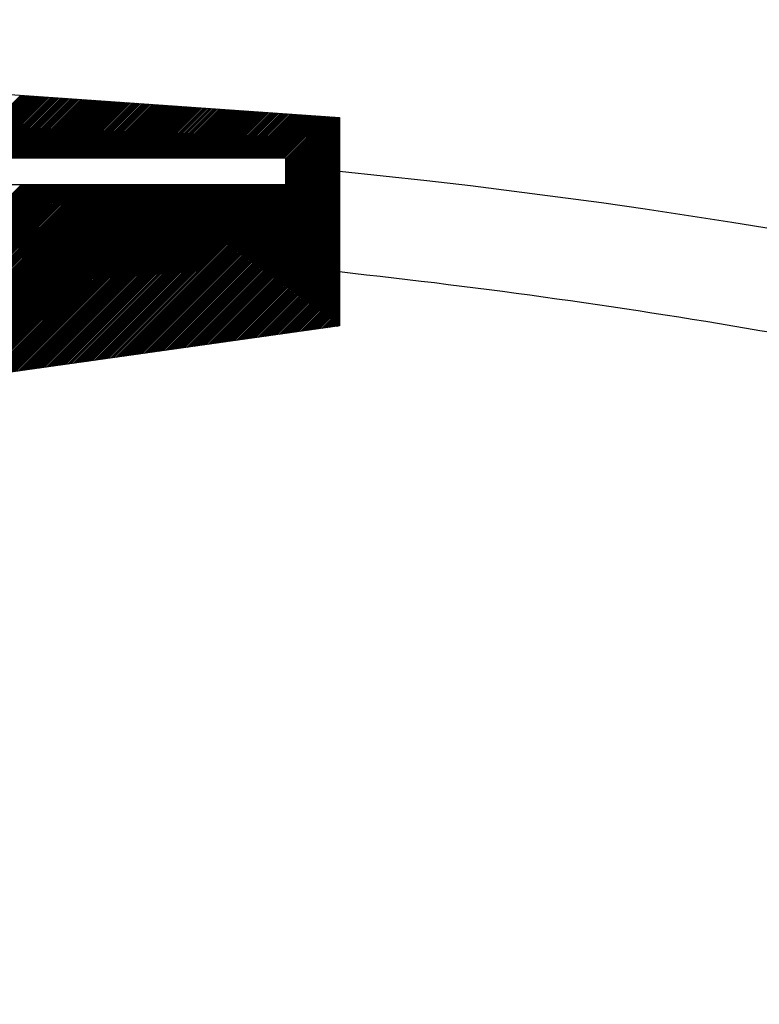
# Model space of a CAD drawing. Extents: x 8 to 668, y 8 to 431.
# Drawn here: x 237 to 240, y 364 to 367 of the extents above; entities that cross this region are included whole.
import ezdxf

# ---------------------------------------------------------------- set-up
doc = ezdxf.new("R2010")
doc.units = 0
doc.layers.add('1', color=7, linetype='CONTINUOUS')

msp = doc.modelspace()

# ---------------------------------------------------------------- linework, layer by layer
at = {"layer": '1', "color": 6, "linetype": 'CONTINUOUS'}
for p, q in [((236.822083, 366.763083), (237.040167, 366.981167)), ((236.827417, 366.763083), (237.045083, 366.98075)), ((236.832667, 366.763083), (237.05, 366.9805)), ((236.838, 366.763083), (237.055, 366.980083)), ((236.84325, 366.763083), (237.059917, 366.97975)), ((236.848583, 366.763083), (237.064917, 366.979417)), ((236.853917, 366.763083), (237.069917, 366.979083)), ((236.859167, 366.763083), (237.074833, 366.97875)), ((236.8645, 366.763083), (237.07975, 366.978417)), ((236.869833, 366.763083), (237.084667, 366.978)), ((236.875167, 366.763083), (237.089667, 366.977667)), ((236.880417, 366.763083), (237.094667, 366.977333)), ((236.885667, 366.763083), (237.099583, 366.977)), ((236.891, 366.763083), (237.104583, 366.976667)), ((236.896333, 366.763083), (237.1095, 366.97625)), ((236.901667, 366.763083), (237.114417, 366.976)), ((236.906917, 366.763083), (237.119417, 366.975583)), ((236.91225, 366.763083), (237.124417, 366.97525)), ((236.9175, 366.763083), (237.129333, 366.974917)), ((236.922833, 366.763083), (237.134333, 366.974583)), ((236.928167, 366.763083), (237.13925, 366.97425)), ((236.933417, 366.763083), (237.144167, 366.973833)), ((236.93875, 366.763083), (237.149167, 366.9735)), ((236.944083, 366.763083), (237.154167, 366.973167)), ((236.949333, 366.763083), (237.159083, 366.972833)), ((236.954667, 366.763083), (237.164, 366.9725)), ((236.959917, 366.763083), (237.169, 366.972167)), ((236.96525, 366.763083), (237.173917, 366.97175)), ((236.970583, 366.763083), (237.178917, 366.9715)), ((236.975917, 366.763083), (237.183917, 366.971083)), ((236.981167, 366.763083), (237.188833, 366.97075)), ((236.986417, 366.763083), (237.19375, 366.970417)), ((236.99175, 366.763083), (237.19875, 366.97)), ((236.997083, 366.763083), (237.203667, 366.96975)), ((237.002417, 366.763083), (237.208667, 366.969333)), ((237.007667, 366.763083), (237.213583, 366.969)), ((237.013, 366.763083), (237.218583, 366.968667)), ((237.018333, 366.763083), (237.2235, 366.968333)), ((237.023583, 366.763083), (237.228417, 366.968)), ((237.028917, 366.763083), (237.233417, 366.967667)), ((237.034167, 366.763083), (237.238417, 366.96725)), ((237.0395, 366.763083), (237.243333, 366.967)), ((237.044833, 366.763083), (237.248333, 366.966583)), ((237.050167, 366.763083), (237.25325, 366.96625)), ((237.055417, 366.763083), (237.258167, 366.965917)), ((237.060667, 366.763083), (237.263167, 366.9655)), ((237.066, 366.763083), (237.268167, 366.96525)), ((237.071333, 366.763083), (237.273083, 366.964833)), ((237.076667, 366.763083), (237.278, 366.9645)), ((237.081917, 366.763083), (237.283, 366.964167)), ((237.08725, 366.763083), (237.287917, 366.963833)), ((237.092583, 366.763083), (237.292917, 366.9635)), ((237.097833, 366.763083), (237.297917, 366.963167)), ((237.103167, 366.763083), (237.302833, 366.96275)), ((237.108417, 366.763083), (237.30775, 366.962417)), ((237.11375, 366.763083), (237.31275, 366.962083)), ((237.119083, 366.763083), (237.317667, 366.96175)), ((237.124417, 366.763083), (237.322667, 366.961417)), ((237.129667, 366.763083), (237.327583, 366.961)), ((237.134917, 366.763083), (237.332583, 366.96075)), ((237.14025, 366.763083), (237.3375, 366.960333)), ((237.145583, 366.763083), (237.342417, 366.96)), ((237.150917, 366.763083), (237.347417, 366.959667)), ((237.156167, 366.763083), (237.352417, 366.959333)), ((237.1615, 366.763083), (237.357333, 366.959)), ((237.16675, 366.763083), (237.362333, 366.958583)), ((237.172083, 366.763083), (237.36725, 366.95825)), ((237.177417, 366.763083), (237.372167, 366.957917)), ((237.182667, 366.763083), (237.377167, 366.957583)), ((237.188, 366.763083), (237.382167, 366.95725)), ((237.193333, 366.763083), (237.387083, 366.956917)), ((237.198667, 366.763083), (237.392, 366.9565)), ((237.203917, 366.763083), (237.397, 366.95625)), ((237.209167, 366.763083), (237.401917, 366.955833)), ((237.2145, 366.763083), (237.406917, 366.9555)), ((237.219833, 366.763083), (237.411917, 366.955167)), ((237.225167, 366.763083), (237.416833, 366.95475)), ((237.230417, 366.763083), (237.42175, 366.9545)), ((237.23575, 366.763083), (237.42675, 366.954083)), ((237.241, 366.763083), (237.431667, 366.95375)), ((237.246333, 366.763083), (237.436667, 366.953417)), ((237.251667, 366.763083), (237.441667, 366.953083)), ((237.256917, 366.763083), (237.446583, 366.95275)), ((237.26225, 366.763083), (237.4515, 366.952417)), ((237.267583, 366.763083), (237.456417, 366.952)), ((237.272917, 366.763083), (237.461417, 366.95175)), ((237.278167, 366.763083), (237.466417, 366.951333)), ((237.283417, 366.763083), (237.471333, 366.951)), ((237.28875, 366.763083), (237.476333, 366.950667)), ((237.294083, 366.763083), (237.48125, 366.95025)), ((237.299417, 366.763083), (237.486167, 366.95)), ((237.304667, 366.763083), (237.491167, 366.949583)), ((237.309917, 366.763083), (237.496167, 366.94925)), ((237.31525, 366.763083), (237.501083, 366.948917)), ((237.320583, 366.763083), (237.506083, 366.948583)), ((237.325917, 366.763083), (237.511, 366.94825)), ((237.331167, 366.763083), (237.515917, 366.947917)), ((237.3365, 366.763083), (237.520917, 366.9475)), ((237.341833, 366.763083), (237.525917, 366.947167)), ((237.347083, 366.763083), (237.530833, 366.946833)), ((237.352417, 366.763083), (237.53575, 366.9465)), ((237.357667, 366.763083), (237.54075, 366.946167)), ((237.363, 366.763083), (237.545667, 366.94575)), ((237.368333, 366.763083), (237.550667, 366.9455)), ((237.373667, 366.763083), (237.555667, 366.945083)), ((237.378917, 366.763083), (237.560583, 366.94475)), ((237.384167, 366.763083), (237.5655, 366.944417)), ((237.3895, 366.763083), (237.5705, 366.944083)), ((237.394833, 366.763083), (237.575417, 366.94375)), ((237.400167, 366.763083), (237.580417, 366.943333)), ((237.405417, 366.763083), (237.585333, 366.943)), ((237.41075, 366.763083), (237.590333, 366.942667)), ((237.416083, 366.763083), (237.59525, 366.942333)), ((237.421333, 366.763083), (237.600167, 366.942)), ((237.426667, 366.763083), (237.605167, 366.941667)), ((237.431917, 366.763083), (237.610167, 366.94125)), ((237.43725, 366.763083), (237.615083, 366.941)), ((237.442583, 366.763083), (237.620083, 366.940583)), ((237.447917, 366.763083), (237.625, 366.94025)), ((237.453167, 366.763083), (237.629917, 366.939917)), ((237.458417, 366.763083), (237.634917, 366.9395)), ((237.46375, 366.763083), (237.639917, 366.93925)), ((237.469083, 366.763083), (237.644833, 366.938833)), ((237.474417, 366.763083), (237.64975, 366.9385)), ((237.479667, 366.763083), (237.65475, 366.938167)), ((237.485, 366.763083), (237.659667, 366.937833)), ((237.49025, 366.763083), (237.664667, 366.9375)), ((237.495583, 366.763083), (237.669667, 366.937167)), ((237.500917, 366.763083), (237.674583, 366.93675)), ((237.506167, 366.763083), (237.6795, 366.9365)), ((237.5115, 366.763083), (237.6845, 366.936083)), ((237.516833, 366.763083), (237.689417, 366.93575)), ((237.522167, 366.763083), (237.694417, 366.935417)), ((237.527417, 366.763083), (237.699417, 366.935)), ((237.532667, 366.763083), (237.704333, 366.93475)), ((237.538, 366.763083), (237.70925, 366.934333)), ((237.543333, 366.763083), (237.714167, 366.934)), ((237.548667, 366.763083), (237.719167, 366.933667)), ((237.553917, 366.763083), (237.724167, 366.933333)), ((237.55925, 366.763083), (237.729083, 366.933)), ((237.5645, 366.763083), (237.734083, 366.932667)), ((237.569833, 366.763083), (237.739, 366.93225)), ((237.575167, 366.763083), (237.743917, 366.931917)), ((237.580417, 366.763083), (237.748917, 366.931583)), ((237.58575, 366.763083), (237.753917, 366.93125)), ((237.591083, 366.763083), (237.758833, 366.930917)), ((237.596417, 366.763083), (237.763833, 366.9305)), ((237.601667, 366.763083), (237.76875, 366.93025)), ((237.606917, 366.763083), (237.773667, 366.929833)), ((237.61225, 366.763083), (237.778667, 366.9295)), ((237.617583, 366.763083), (237.783667, 366.929167)), ((237.622917, 366.763083), (237.788583, 366.928833)), ((237.628167, 366.763083), (237.7935, 366.9285)), ((237.6335, 366.763083), (237.7985, 366.928083)), ((237.63875, 366.763083), (237.803417, 366.92775)), ((237.644083, 366.763083), (237.808417, 366.927417)), ((237.649417, 366.763083), (237.813417, 366.927083)), ((237.654667, 366.763083), (237.818333, 366.92675)), ((237.66, 366.763083), (237.82325, 366.926417)), ((237.665333, 366.763083), (237.82825, 366.926)), ((237.670583, 366.763083), (237.833167, 366.92575)), ((237.675917, 366.763083), (237.838167, 366.925333)), ((237.681167, 366.763083), (237.843083, 366.925)), ((237.6865, 366.763083), (237.848083, 366.924667)), ((237.691833, 366.763083), (237.853, 366.92425)), ((237.697167, 366.763083), (237.857917, 366.924)), ((237.702417, 366.763083), (237.862917, 366.923583)), ((237.707667, 366.763083), (237.867917, 366.92325)), ((237.713, 366.763083), (237.872833, 366.922917)), ((237.718333, 366.763083), (237.877833, 366.922583)), ((237.723667, 366.763083), (237.88275, 366.92225)), ((237.728917, 366.763083), (237.887667, 366.921917)), ((237.73425, 366.763083), (237.892667, 366.9215)), ((237.739583, 366.763083), (237.897667, 366.921167)), ((237.744833, 366.763083), (237.902583, 366.920833)), ((237.750167, 366.763083), (237.9075, 366.9205)), ((237.755417, 366.763083), (237.9125, 366.920167)), ((237.76075, 366.763083), (237.917417, 366.91975)), ((237.766083, 366.763083), (237.922417, 366.9195)), ((237.771417, 366.763083), (237.927417, 366.919083)), ((237.776667, 366.763083), (237.932333, 366.91875)), ((237.781917, 366.763083), (237.93725, 366.918417)), ((237.78725, 366.763083), (237.94225, 366.918083)), ((237.792583, 366.763083), (237.947167, 366.91775)), ((237.797917, 366.763083), (237.952167, 366.917333)), ((237.803167, 366.763083), (237.957083, 366.917)), ((237.8085, 366.763083), (237.962083, 366.916667)), ((237.81375, 366.763083), (237.967, 366.916333)), ((237.819083, 366.763083), (237.971917, 366.916)), ((237.824417, 366.763083), (237.976917, 366.915667)), ((237.829667, 366.763083), (237.981917, 366.91525)), ((237.835, 366.763083), (237.986833, 366.915)), ((237.840333, 366.763083), (237.991833, 366.914583)), ((237.845667, 366.763083), (237.99675, 366.91425)), ((237.850917, 366.763083), (238.001667, 366.913917)), ((237.856167, 366.763083), (238.006667, 366.9135)), ((237.8615, 366.763083), (238.011667, 366.91325)), ((237.866833, 366.763083), (238.016583, 366.912833)), ((237.872167, 366.763083), (238.0215, 366.9125)), ((237.877417, 366.763083), (238.0265, 366.912167)), ((237.88275, 366.763083), (238.031417, 366.911833)), ((237.888, 366.763083), (238.036417, 366.9115)), ((237.893333, 366.763083), (238.041417, 366.911167)), ((237.898667, 366.763083), (238.046333, 366.91075)), ((237.903917, 366.763083), (238.05125, 366.9105)), ((237.90925, 366.763083), (238.05625, 366.910083)), ((237.914583, 366.763083), (238.061167, 366.90975)), ((237.919917, 366.763083), (238.066167, 366.909417)), ((237.925167, 366.763083), (238.071167, 366.909)), ((237.930417, 366.763083), (238.076083, 366.90875)), ((237.93575, 366.763083), (238.081, 366.908333)), ((237.941083, 366.763083), (238.085917, 366.908)), ((237.946417, 366.763083), (238.090917, 366.907667)), ((237.951667, 366.763083), (238.095917, 366.907333)), ((237.957, 366.763083), (238.100833, 366.907)), ((237.959667, 366.7605), (238.105833, 366.906667)), ((237.959667, 366.75525), (238.11075, 366.90625)), ((237.959667, 366.749917), (238.115667, 366.905917)), ((237.959667, 366.744667), (238.120667, 366.905583)), ((237.959667, 366.739333), (238.125667, 366.90525)), ((237.959667, 366.734), (238.130583, 366.904917)), ((237.959667, 366.72875), (238.135583, 366.9045)), ((237.959667, 366.723417), (238.1405, 366.90425)), ((237.959667, 366.718083), (238.145417, 366.903833)), ((237.959667, 366.71275), (238.147167, 366.90025)), ((237.959667, 366.7075), (238.147167, 366.895)), ((237.959667, 366.70225), (238.147167, 366.88975)), ((237.959667, 366.696917), (238.147167, 366.884417)), ((237.959667, 366.691583), (238.147167, 366.879083)), ((237.363667, 366.069), (238.147167, 366.852583)), ((237.369917, 366.069917), (238.147167, 366.84725)), ((237.959667, 366.68625), (238.147167, 366.87375)), ((237.959667, 366.681), (238.147167, 366.8685)), ((237.959667, 366.675667), (238.147167, 366.863167)), ((237.959667, 366.670417), (238.147167, 366.857917)), ((237.376, 366.07075), (238.147167, 366.842)), ((237.382167, 366.071667), (238.147167, 366.836667)), ((237.388417, 366.0725), (238.147167, 366.831333)), ((237.3945, 366.073417), (238.147167, 366.826083)), ((237.400667, 366.07425), (238.147167, 366.82075)), ((237.406917, 366.075083), (238.147167, 366.8155)), ((237.413083, 366.076), (238.147167, 366.810167)), ((237.419167, 366.076833), (238.147167, 366.804833)), ((237.425417, 366.07775), (238.147167, 366.7995)), ((237.431583, 366.078583), (238.147167, 366.79425)), ((237.43775, 366.0795), (238.147167, 366.789)), ((237.443917, 366.080333), (238.147167, 366.783667)), ((237.450083, 366.08125), (238.147167, 366.778333)), ((237.45625, 366.082), (238.147167, 366.773)), ((237.462417, 366.082917), (238.147167, 366.76775)), ((237.468583, 366.08375), (238.147167, 366.762417)), ((237.47475, 366.084667), (238.147167, 366.757083)), ((237.480917, 366.0855), (238.147167, 366.751833)), ((237.487083, 366.086417), (238.147167, 366.7465)), ((237.49325, 366.08725), (238.147167, 366.74125)), ((237.499417, 366.088167), (238.147167, 366.735917)), ((237.505667, 366.089), (238.147167, 366.730583)), ((237.51175, 366.089833), (238.147167, 366.72525)), ((237.517917, 366.09075), (238.147167, 366.72)), ((237.524167, 366.091583), (238.147167, 366.71475)), ((237.53025, 366.0925), (238.147167, 366.709417)), ((237.536417, 366.093333), (238.147167, 366.704083)), ((237.542667, 366.09425), (238.147167, 366.69875)), ((237.548833, 366.095083), (238.147167, 366.6935)), ((237.554917, 366.095917), (238.147167, 366.688167)), ((237.561167, 366.09675), (238.147167, 366.682833)), ((237.567333, 366.097667), (238.147167, 366.677583)), ((237.5735, 366.0985), (238.147167, 366.67225)), ((236.29, 365.918167), (237.041167, 366.669333)), ((236.296167, 365.919), (237.0465, 366.669333)), ((236.302333, 365.919917), (237.051833, 366.669333)), ((236.3085, 365.92075), (237.057167, 366.669333)), ((236.314667, 365.921583), (237.062417, 366.669333)), ((236.320917, 365.9225), (237.06775, 366.669333)), ((236.327, 365.923333), (237.073, 366.669333)), ((236.333167, 365.92425), (237.078333, 366.669333)), ((236.339417, 365.925083), (237.083667, 366.669333)), ((236.345583, 365.926), (237.088917, 366.669333)), ((236.351667, 365.926833), (237.09425, 366.669333)), ((236.357917, 365.92775), (237.099583, 366.669333)), ((236.364083, 365.9285), (237.104917, 366.669333)), ((236.370167, 365.929417), (237.110167, 366.669333)), ((236.376417, 365.93025), (237.115417, 366.669333)), ((236.382583, 365.931167), (237.12075, 366.669333)), ((236.38875, 365.932), (237.126083, 366.669333)), ((236.394917, 365.932917), (237.131417, 366.669333)), ((236.401083, 365.93375), (237.136667, 366.669333)), ((236.40725, 365.934667), (237.142, 366.669333)), ((236.413417, 365.9355), (237.14725, 366.669333)), ((236.419583, 365.936333), (237.152583, 366.669333)), ((236.42575, 365.93725), (237.157917, 366.669333)), ((236.431917, 365.938083), (237.163167, 366.669333)), ((236.438083, 365.939), (237.1685, 366.669333)), ((236.44425, 365.939833), (237.173833, 366.669333)), ((236.450417, 365.94075), (237.179167, 366.669333)), ((236.456667, 365.941583), (237.184417, 366.669333)), ((236.46275, 365.942417), (237.189667, 366.669333)), ((236.468917, 365.94325), (237.195, 366.669333)), ((236.475167, 365.944167), (237.200333, 366.669333)), ((236.481333, 365.945), (237.205667, 366.669333)), ((236.487417, 365.945917), (237.210917, 366.669333)), ((236.493667, 365.94675), (237.216167, 366.669333)), ((236.499833, 365.947667), (237.2215, 366.669333)), ((236.505917, 365.9485), (237.226833, 366.669333)), ((236.512167, 365.949333), (237.232167, 366.669333)), ((236.518333, 365.95025), (237.237417, 366.669333)), ((236.5245, 365.951083), (237.24275, 366.669333)), ((236.530667, 365.952), (237.248083, 366.669333)), ((236.536833, 365.952833), (237.253333, 366.669333)), ((236.543, 365.95375), (237.258667, 366.669333)), ((236.549167, 365.954583), (237.263917, 366.669333)), ((236.555333, 365.9555), (237.26925, 366.669333)), ((236.5615, 365.95625), (237.274583, 366.669333)), ((236.567667, 365.957167), (237.279917, 366.669333)), ((236.573917, 365.958), (237.285167, 366.669333)), ((236.58, 365.958917), (237.290417, 366.669333)), ((236.586167, 365.95975), (237.29575, 366.669333)), ((236.592417, 365.960667), (237.301083, 366.669333)), ((236.5985, 365.9615), (237.306417, 366.669333)), ((236.604667, 365.962417), (237.311667, 366.669333)), ((236.610917, 365.96325), (237.317, 366.669333)), ((236.617083, 365.964083), (237.322333, 366.669333)), ((236.623167, 365.965), (237.327583, 366.669333)), ((236.629417, 365.965833), (237.332917, 366.669333)), ((236.635583, 365.96675), (237.338167, 366.669333)), ((236.64175, 365.967583), (237.3435, 366.669333)), ((236.647917, 365.9685), (237.348833, 366.669333)), ((236.654083, 365.969333), (237.354167, 366.669333)), ((236.66025, 365.970167), (237.359417, 366.669333)), ((236.666417, 365.971), (237.364667, 366.669333)), ((236.672583, 365.971917), (237.37, 366.669333)), ((236.67875, 365.97275), (237.375333, 366.669333)), ((236.684917, 365.973667), (237.380667, 366.669333)), ((236.691083, 365.9745), (237.385917, 366.669333)), ((236.69725, 365.975417), (237.39125, 366.669333)), ((236.703417, 365.97625), (237.3965, 366.669333)), ((236.709667, 365.977083), (237.401833, 366.669333)), ((236.71575, 365.978), (237.407167, 366.669333)), ((236.721917, 365.978833), (237.412417, 366.669333)), ((236.728167, 365.97975), (237.41775, 366.669333)), ((236.73425, 365.980583), (237.423083, 366.669333)), ((236.740417, 365.9815), (237.428417, 366.669333)), ((236.746667, 365.982333), (237.433667, 366.669333)), ((236.752833, 365.98325), (237.438917, 366.669333)), ((236.758917, 365.984), (237.44425, 366.669333)), ((236.765167, 365.984917), (237.449583, 366.669333)), ((236.771333, 365.98575), (237.454917, 366.669333)), ((236.7775, 365.986667), (237.460167, 366.669333)), ((236.783667, 365.9875), (237.4655, 366.669333)), ((236.789833, 365.988417), (237.47075, 366.669333)), ((236.796, 365.98925), (237.476083, 366.669333)), ((236.802167, 365.990167), (237.481417, 366.669333)), ((236.808333, 365.991), (237.486667, 366.669333)), ((236.8145, 365.991833), (237.492, 366.669333)), ((236.820667, 365.99275), (237.497333, 366.669333)), ((236.826833, 365.993583), (237.502667, 366.669333)), ((236.833, 365.9945), (237.507917, 366.669333)), ((236.839167, 365.995333), (237.513167, 366.669333)), ((236.845417, 365.99625), (237.5185, 366.669333)), ((236.8515, 365.997083), (237.523833, 366.669333)), ((236.857667, 365.997917), (237.529167, 366.669333)), ((236.863917, 365.99875), (237.534417, 366.669333)), ((236.87, 365.999667), (237.53975, 366.669333)), ((236.876167, 366.0005), (237.545, 366.669333)), ((236.882417, 366.001417), (237.550333, 366.669333)), ((236.888583, 366.00225), (237.555667, 366.669333)), ((236.894667, 366.003167), (237.560917, 366.669333)), ((236.900917, 366.004), (237.56625, 366.669333)), ((236.907083, 366.004833), (237.571583, 366.669333)), ((236.91325, 366.00575), (237.576833, 366.669333)), ((236.919417, 366.006583), (237.582167, 366.669333)), ((236.925583, 366.0075), (237.587417, 366.669333)), ((236.93175, 366.008333), (237.59275, 366.669333)), ((236.937917, 366.00925), (237.598083, 366.669333)), ((236.944083, 366.010083), (237.603417, 366.669333)), ((236.95025, 366.011), (237.608667, 366.669333)), ((236.956417, 366.01175), (237.613917, 366.669333)), ((236.962583, 366.012667), (237.61925, 366.669333)), ((236.96875, 366.0135), (237.624583, 366.669333)), ((236.974917, 366.014417), (237.629917, 366.669333)), ((236.981167, 366.01525), (237.635167, 366.669333)), ((236.98725, 366.016167), (237.6405, 366.669333)), ((236.993417, 366.017), (237.645833, 366.669333)), ((236.999667, 366.017917), (237.651083, 366.669333)), ((237.005833, 366.01875), (237.656417, 366.669333)), ((237.011917, 366.019583), (237.661667, 366.669333)), ((237.018167, 366.0205), (237.667, 366.669333)), ((237.024333, 366.021333), (237.672333, 366.669333)), ((237.030417, 366.02225), (237.677667, 366.669333)), ((237.036667, 366.023083), (237.682917, 366.669333)), ((237.042833, 366.024), (237.688167, 366.669333)), ((237.049, 366.024833), (237.6935, 366.669333)), ((237.055167, 366.02575), (237.698833, 366.669333)), ((237.061333, 366.0265), (237.704167, 366.669333)), ((237.0675, 366.027417), (237.709417, 366.669333)), ((237.073667, 366.02825), (237.71475, 366.669333)), ((237.079833, 366.029167), (237.72, 366.669333)), ((237.086, 366.03), (237.725333, 366.669333)), ((237.092167, 366.030917), (237.730667, 366.669333)), ((237.098333, 366.03175), (237.735917, 366.669333)), ((237.1045, 366.032667), (237.74125, 366.669333)), ((237.110667, 366.0335), (237.746583, 366.669333)), ((237.116917, 366.034333), (237.751917, 366.669333)), ((237.123, 366.03525), (237.757167, 366.669333)), ((237.129167, 366.036083), (237.762417, 366.669333)), ((237.135417, 366.037), (237.76775, 366.669333)), ((237.141583, 366.037833), (237.773083, 366.669333)), ((237.147667, 366.03875), (237.778417, 366.669333)), ((237.153917, 366.039583), (237.783667, 366.669333)), ((237.160083, 366.040417), (237.789, 366.669333)), ((237.166167, 366.04125), (237.79425, 366.669333)), ((237.172417, 366.042167), (237.799583, 366.669333)), ((237.178583, 366.043), (237.804917, 366.669333)), ((237.18475, 366.043917), (237.810167, 366.669333)), ((237.190917, 366.04475), (237.8155, 366.669333)), ((237.197083, 366.045667), (237.820833, 366.669333)), ((237.20325, 366.0465), (237.826167, 366.669333)), ((237.209417, 366.047333), (237.831417, 366.669333)), ((237.215583, 366.04825), (237.836667, 366.669333)), ((237.22175, 366.049083), (237.842, 366.669333)), ((237.227917, 366.05), (237.847333, 366.669333)), ((237.234083, 366.050833), (237.852667, 366.669333)), ((237.24025, 366.05175), (237.857917, 366.669333)), ((237.246417, 366.052583), (237.86325, 366.669333)), ((237.252667, 366.0535), (237.8685, 366.669333)), ((237.25875, 366.05425), (237.873833, 366.669333)), ((237.264917, 366.055167), (237.879167, 366.669333)), ((237.271167, 366.056), (237.884417, 366.669333)), ((237.277333, 366.056917), (237.88975, 366.669333)), ((237.283417, 366.05775), (237.895083, 366.669333)), ((237.289667, 366.058667), (237.900333, 366.669333)), ((237.295833, 366.0595), (237.905667, 366.669333)), ((237.301917, 366.060417), (237.910917, 366.669333)), ((237.308167, 366.06125), (237.91625, 366.669333)), ((237.314333, 366.062083), (237.921583, 366.669333)), ((237.3205, 366.063), (237.926917, 366.669333)), ((237.326667, 366.063833), (237.932167, 366.669333)), ((237.332833, 366.06475), (237.937417, 366.669333)), ((237.339, 366.065583), (237.94275, 366.669333)), ((237.345167, 366.0665), (237.948083, 366.669333)), ((237.351333, 366.067333), (237.953417, 366.669333)), ((237.3575, 366.068167), (237.958667, 366.669333)), ((237.579667, 366.099417), (238.147167, 366.667)), ((237.585833, 366.10025), (238.147167, 366.661667)), ((237.592, 366.101167), (238.147167, 366.656333)), ((237.598167, 366.102), (238.147167, 366.651)), ((237.604333, 366.102833), (238.147167, 366.64575)), ((237.6105, 366.10375), (238.147167, 366.6405)), ((237.616667, 366.104583), (238.147167, 366.635167)), ((237.622833, 366.1055), (238.147167, 366.629833)), ((237.629, 366.106333), (238.147167, 366.6245)), ((237.635167, 366.10725), (238.147167, 366.61925)), ((237.641417, 366.108083), (238.147167, 366.613917)), ((237.6475, 366.109), (238.147167, 366.608667)), ((237.653667, 366.10975), (238.147167, 366.603333)), ((237.659917, 366.110667), (238.147167, 366.598)), ((237.666, 366.1115), (238.147167, 366.59275)), ((237.672167, 366.112417), (238.147167, 366.587417)), ((237.678417, 366.11325), (238.147167, 366.582083)), ((237.684583, 366.114167), (238.147167, 366.57675)), ((237.690667, 366.115), (238.147167, 366.5715)), ((237.696917, 366.115917), (238.147167, 366.56625)), ((237.703083, 366.11675), (238.147167, 366.560917)), ((237.70925, 366.117583), (238.147167, 366.555583)), ((237.715417, 366.1185), (238.147167, 366.55025)), ((237.721583, 366.119333), (238.147167, 366.545)), ((237.72775, 366.12025), (238.147167, 366.539667)), ((237.733917, 366.121083), (238.147167, 366.534417)), ((237.740083, 366.122), (238.147167, 366.529083)), ((237.74625, 366.122833), (238.147167, 366.52375)), ((237.752417, 366.123667), (238.147167, 366.5185)), ((237.758583, 366.1245), (238.147167, 366.513167)), ((237.76475, 366.125417), (238.147167, 366.507833)), ((237.770917, 366.12625), (238.147167, 366.5025)), ((237.777167, 366.127167), (238.147167, 366.49725)), ((237.78325, 366.128), (238.147167, 366.492)), ((237.789417, 366.128917), (238.147167, 366.486667)), ((237.795667, 366.12975), (238.147167, 366.481333)), ((237.801833, 366.130583), (238.147167, 366.476)), ((237.807917, 366.1315), (238.147167, 366.47075)), ((237.814167, 366.132333), (238.147167, 366.4655)), ((237.820333, 366.13325), (238.147167, 366.460167)), ((237.826417, 366.134083), (238.147167, 366.454833)), ((237.832667, 366.135), (238.147167, 366.4495)), ((237.838833, 366.135833), (238.147167, 366.44425)), ((237.845, 366.13675), (238.147167, 366.438917)), ((237.851167, 366.137583), (238.147167, 366.433583)), ((237.857333, 366.138417), (238.147167, 366.428333)), ((237.8635, 366.13925), (238.147167, 366.423)), ((237.869667, 366.140167), (238.147167, 366.41775)), ((237.875833, 366.141), (238.147167, 366.412417)), ((237.882, 366.141917), (238.147167, 366.407083)), ((237.888167, 366.14275), (238.147167, 366.40175)), ((237.894333, 366.143667), (238.147167, 366.3965)), ((237.9005, 366.1445), (238.147167, 366.39125)), ((237.906667, 366.145333), (238.147167, 366.385917)), ((237.912917, 366.14625), (238.147167, 366.380583)), ((237.919, 366.147083), (238.147167, 366.37525)), ((237.925167, 366.148), (238.147167, 366.37)), ((237.931417, 366.148833), (238.147167, 366.364667)), ((237.937583, 366.14975), (238.147167, 366.359333)), ((237.943667, 366.150583), (238.147167, 366.354083)), ((237.949917, 366.1515), (238.147167, 366.34875)), ((237.956083, 366.15225), (238.147167, 366.3435)), ((237.962167, 366.153167), (238.147167, 366.338167)), ((237.968417, 366.154), (238.147167, 366.332833)), ((237.974583, 366.154917), (238.147167, 366.3275)), ((237.98075, 366.15575), (238.147167, 366.32225)), ((237.986917, 366.156667), (238.147167, 366.317)), ((237.993083, 366.1575), (238.147167, 366.311667)), ((237.99925, 366.158417), (238.147167, 366.306333)), ((238.005417, 366.15925), (238.147167, 366.301)), ((238.011583, 366.160083), (238.147167, 366.29575)), ((238.01775, 366.161), (238.147167, 366.290417)), ((238.023917, 366.161833), (238.147167, 366.285167)), ((238.030083, 366.16275), (238.147167, 366.279833)), ((238.03625, 366.163583), (238.147167, 366.2745)), ((238.042417, 366.1645), (238.147167, 366.26925)), ((238.048667, 366.165333), (238.147167, 366.263917)), ((238.05475, 366.166167), (238.147167, 366.258583)), ((238.060917, 366.167), (238.147167, 366.25325)), ((238.067167, 366.167917), (238.147167, 366.248)), ((238.073333, 366.16875), (238.147167, 366.24275)), ((238.079417, 366.169667), (238.147167, 366.237417)), ((238.085667, 366.1705), (238.147167, 366.232083)), ((238.091833, 366.171417), (238.147167, 366.22675)), ((238.097917, 366.17225), (238.147167, 366.2215)), ((238.104167, 366.173083), (238.147167, 366.216167)), ((238.110333, 366.174), (238.147167, 366.210917)), ((238.1165, 366.174833), (238.147167, 366.205583)), ((238.122667, 366.17575), (238.147167, 366.20025)), ((238.128833, 366.176583), (238.147167, 366.195)), ((238.135, 366.1775), (238.147167, 366.189667)), ((238.141167, 366.178333), (238.147167, 366.184333))]:
    msp.add_line(p, q, dxfattribs=at)
msp.add_lwpolyline([(231.960872, 365.635381, -0.452746), (233.284063, 367.243771), (233.284083, 367.24375), (238.147167, 366.90375), (238.147167, 366.179167), (235.54775, 365.813833), (235.327667, 365.4), (231.960917, 365.635417)], format="xyb", dxfattribs=at)
msp.add_lwpolyline([(237.959667, 366.669333), (232.466083, 366.669333), (232.466083, 366.763083), (237.959667, 366.763083), (237.959667, 366.669333)], close=True, dxfattribs=at)
for centre, start, end in [((235.722813, 342.730845), 61.024344, 84.228303), ((235.54675, 342.39972), 76.566875, 83.807567)]:
    msp.add_arc(centre, 24.107576, start, end, dxfattribs=at)

doc.saveas('drawing.dxf')
